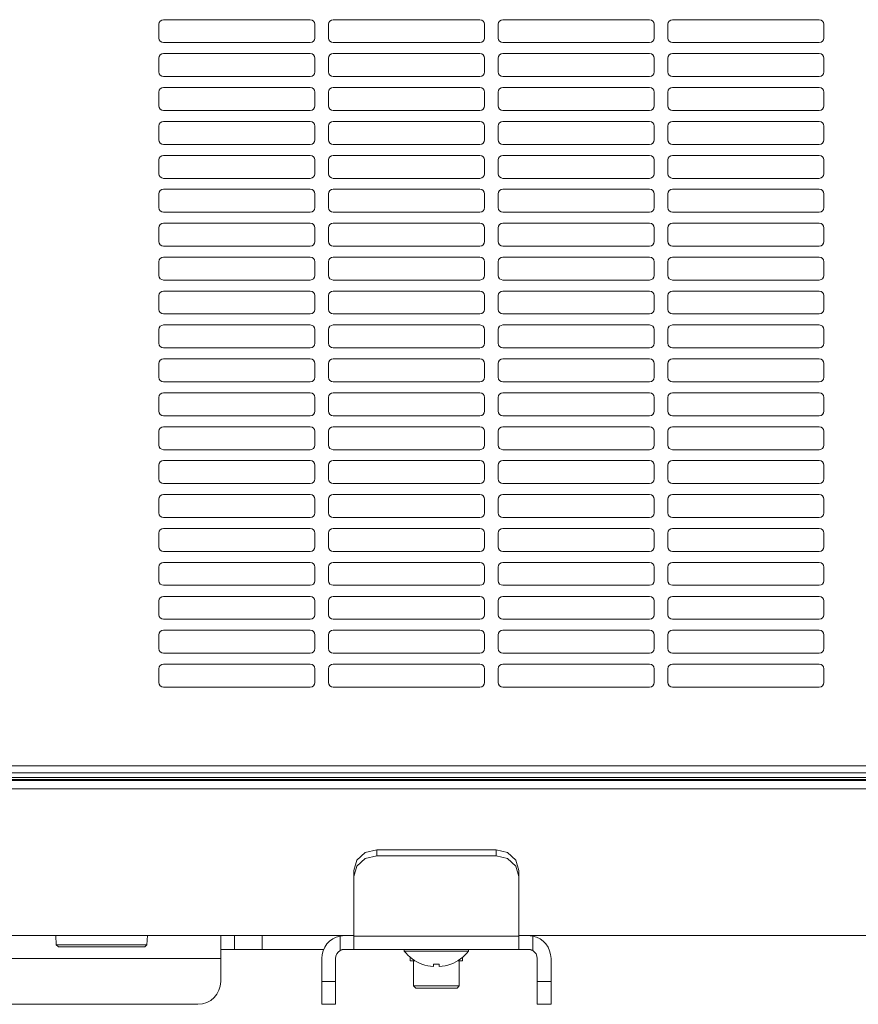
# Model space of a CAD drawing. Units: millimetres. Extents: x 0 to 297, y 0 to 210.
# Drawn here: x 143 to 152, y 12 to 23 of the extents above; entities that cross this region are included whole.
import ezdxf

# ---------------------------------------------------------------- set-up
doc = ezdxf.new("R2010")
doc.units = ezdxf.units.MM
doc.header["$MEASUREMENT"] = 0
doc.layers.add('1', color=7, linetype='Continuous')

msp = doc.modelspace()

# ---------------------------------------------------------------- linework, layer by layer
at = {"layer": '1', "color": 250, "lineweight": 9, "true_color": 0x221814}
for points in [[(144.364, 22.797), (144.364, 22.639)], [(146.106, 22.85), (144.417, 22.85)], [(146.159, 22.639), (146.159, 22.797)], [(146.317, 22.797), (146.317, 22.639)], [(148.059, 22.85), (146.37, 22.85)], [(148.112, 22.639), (148.112, 22.797)], [(148.27, 22.797), (148.27, 22.639)], [(150.012, 22.85), (148.323, 22.85)], [(150.065, 22.639), (150.065, 22.797)], [(150.223, 22.797), (150.223, 22.639)], [(151.965, 22.85), (150.276, 22.85)], [(152.018, 22.639), (152.018, 22.797)], [(144.417, 22.586), (146.106, 22.586)], [(146.37, 22.586), (148.059, 22.586)], [(148.323, 22.586), (150.012, 22.586)], [(150.276, 22.586), (151.965, 22.586)], [(146.106, 22.459), (144.417, 22.459)], [(148.059, 22.459), (146.37, 22.459)], [(150.012, 22.459), (148.323, 22.459)], [(151.965, 22.459), (150.276, 22.459)], [(144.364, 22.407), (144.364, 22.248)], [(146.159, 22.248), (146.159, 22.407)], [(146.317, 22.407), (146.317, 22.248)], [(148.112, 22.248), (148.112, 22.407)], [(148.27, 22.407), (148.27, 22.248)], [(150.065, 22.248), (150.065, 22.407)], [(150.223, 22.407), (150.223, 22.248)], [(152.018, 22.248), (152.018, 22.407)], [(144.417, 22.195), (146.106, 22.195)], [(146.37, 22.195), (148.059, 22.195)], [(148.323, 22.195), (150.012, 22.195)], [(150.276, 22.195), (151.965, 22.195)], [(144.364, 22.016), (144.364, 21.858)], [(146.106, 22.069), (144.417, 22.069)], [(146.159, 21.858), (146.159, 22.016)], [(146.317, 22.016), (146.317, 21.858)], [(148.059, 22.069), (146.37, 22.069)], [(148.112, 21.858), (148.112, 22.016)], [(148.27, 22.016), (148.27, 21.858)], [(150.012, 22.069), (148.323, 22.069)], [(150.065, 21.858), (150.065, 22.016)], [(150.223, 22.016), (150.223, 21.858)], [(151.965, 22.069), (150.276, 22.069)], [(152.018, 21.858), (152.018, 22.016)], [(144.417, 21.805), (146.106, 21.805)], [(146.37, 21.805), (148.059, 21.805)], [(148.323, 21.805), (150.012, 21.805)], [(150.276, 21.805), (151.965, 21.805)], [(146.106, 21.678), (144.417, 21.678)], [(148.059, 21.678), (146.37, 21.678)], [(150.012, 21.678), (148.323, 21.678)], [(151.965, 21.678), (150.276, 21.678)], [(144.364, 21.625), (144.364, 21.467)], [(146.159, 21.467), (146.159, 21.625)], [(146.317, 21.625), (146.317, 21.467)], [(148.112, 21.467), (148.112, 21.625)], [(148.27, 21.625), (148.27, 21.467)], [(150.065, 21.467), (150.065, 21.625)], [(150.223, 21.625), (150.223, 21.467)], [(152.018, 21.467), (152.018, 21.625)], [(144.417, 21.414), (146.106, 21.414)], [(146.37, 21.414), (148.059, 21.414)], [(148.323, 21.414), (150.012, 21.414)], [(150.276, 21.414), (151.965, 21.414)], [(144.364, 21.235), (144.364, 21.076)], [(146.106, 21.287), (144.417, 21.287)], [(146.159, 21.076), (146.159, 21.235)], [(146.317, 21.235), (146.317, 21.076)], [(148.059, 21.287), (146.37, 21.287)], [(148.112, 21.076), (148.112, 21.235)], [(148.27, 21.235), (148.27, 21.076)], [(150.012, 21.287), (148.323, 21.287)], [(150.065, 21.076), (150.065, 21.235)], [(150.223, 21.235), (150.223, 21.076)], [(151.965, 21.287), (150.276, 21.287)], [(152.018, 21.076), (152.018, 21.235)], [(144.417, 21.023), (146.106, 21.023)], [(146.37, 21.023), (148.059, 21.023)], [(148.323, 21.023), (150.012, 21.023)], [(150.276, 21.023), (151.965, 21.023)], [(146.106, 20.897), (144.417, 20.897)], [(148.059, 20.897), (146.37, 20.897)], [(150.012, 20.897), (148.323, 20.897)], [(151.965, 20.897), (150.276, 20.897)], [(144.364, 20.844), (144.364, 20.686)], [(146.159, 20.686), (146.159, 20.844)], [(146.317, 20.844), (146.317, 20.686)], [(148.112, 20.686), (148.112, 20.844)], [(148.27, 20.844), (148.27, 20.686)], [(150.065, 20.686), (150.065, 20.844)], [(150.223, 20.844), (150.223, 20.686)], [(152.018, 20.686), (152.018, 20.844)], [(144.417, 20.633), (146.106, 20.633)], [(146.37, 20.633), (148.059, 20.633)], [(148.323, 20.633), (150.012, 20.633)], [(150.276, 20.633), (151.965, 20.633)], [(144.364, 20.453), (144.364, 20.295)], [(146.106, 20.506), (144.417, 20.506)], [(146.159, 20.295), (146.159, 20.453)], [(146.317, 20.453), (146.317, 20.295)], [(148.059, 20.506), (146.37, 20.506)], [(148.112, 20.295), (148.112, 20.453)], [(148.27, 20.453), (148.27, 20.295)], [(150.012, 20.506), (148.323, 20.506)], [(150.065, 20.295), (150.065, 20.453)], [(150.223, 20.453), (150.223, 20.295)], [(151.965, 20.506), (150.276, 20.506)], [(152.018, 20.295), (152.018, 20.453)], [(144.417, 20.242), (146.106, 20.242)], [(146.37, 20.242), (148.059, 20.242)], [(148.323, 20.242), (150.012, 20.242)], [(150.276, 20.242), (151.965, 20.242)], [(146.106, 20.115), (144.417, 20.115)], [(148.059, 20.115), (146.37, 20.115)], [(150.012, 20.115), (148.323, 20.115)], [(151.965, 20.115), (150.276, 20.115)], [(144.364, 20.063), (144.364, 19.904)], [(146.159, 19.904), (146.159, 20.063)], [(146.317, 20.063), (146.317, 19.904)], [(148.112, 19.904), (148.112, 20.063)], [(148.27, 20.063), (148.27, 19.904)], [(150.065, 19.904), (150.065, 20.063)], [(150.223, 20.063), (150.223, 19.904)], [(152.018, 19.904), (152.018, 20.063)], [(144.417, 19.852), (146.106, 19.852)], [(146.37, 19.852), (148.059, 19.852)], [(148.323, 19.852), (150.012, 19.852)], [(150.276, 19.852), (151.965, 19.852)], [(144.364, 19.672), (144.364, 19.514)], [(146.106, 19.725), (144.417, 19.725)], [(146.159, 19.514), (146.159, 19.672)], [(146.317, 19.672), (146.317, 19.514)], [(148.059, 19.725), (146.37, 19.725)], [(148.112, 19.514), (148.112, 19.672)], [(148.27, 19.672), (148.27, 19.514)], [(150.012, 19.725), (148.323, 19.725)], [(150.065, 19.514), (150.065, 19.672)], [(150.223, 19.672), (150.223, 19.514)], [(151.965, 19.725), (150.276, 19.725)], [(152.018, 19.514), (152.018, 19.672)], [(144.417, 19.461), (146.106, 19.461)], [(146.37, 19.461), (148.059, 19.461)], [(148.323, 19.461), (150.012, 19.461)], [(150.276, 19.461), (151.965, 19.461)], [(144.364, 19.281), (144.364, 19.123)], [(146.106, 19.334), (144.417, 19.334)], [(146.159, 19.123), (146.159, 19.281)], [(146.317, 19.281), (146.317, 19.123)], [(148.059, 19.334), (146.37, 19.334)], [(148.112, 19.123), (148.112, 19.281)], [(148.27, 19.281), (148.27, 19.123)], [(150.012, 19.334), (148.323, 19.334)], [(150.065, 19.123), (150.065, 19.281)], [(150.223, 19.281), (150.223, 19.123)], [(151.965, 19.334), (150.276, 19.334)], [(152.018, 19.123), (152.018, 19.281)], [(144.417, 19.07), (146.106, 19.07)], [(146.37, 19.07), (148.059, 19.07)], [(148.323, 19.07), (150.012, 19.07)], [(150.276, 19.07), (151.965, 19.07)], [(146.106, 18.944), (144.417, 18.944)], [(148.059, 18.944), (146.37, 18.944)], [(150.012, 18.944), (148.323, 18.944)], [(151.965, 18.944), (150.276, 18.944)], [(144.364, 18.891), (144.364, 18.732)], [(146.159, 18.732), (146.159, 18.891)], [(146.317, 18.891), (146.317, 18.732)], [(148.112, 18.732), (148.112, 18.891)], [(148.27, 18.891), (148.27, 18.732)], [(150.065, 18.732), (150.065, 18.891)], [(150.223, 18.891), (150.223, 18.732)], [(152.018, 18.732), (152.018, 18.891)], [(144.417, 18.68), (146.106, 18.68)], [(146.37, 18.68), (148.059, 18.68)], [(148.323, 18.68), (150.012, 18.68)], [(150.276, 18.68), (151.965, 18.68)], [(144.364, 18.5), (144.364, 18.342)], [(146.106, 18.553), (144.417, 18.553)], [(146.159, 18.342), (146.159, 18.5)], [(146.317, 18.5), (146.317, 18.342)], [(148.059, 18.553), (146.37, 18.553)], [(148.112, 18.342), (148.112, 18.5)], [(148.27, 18.5), (148.27, 18.342)], [(150.012, 18.553), (148.323, 18.553)], [(150.065, 18.342), (150.065, 18.5)], [(150.223, 18.5), (150.223, 18.342)], [(151.965, 18.553), (150.276, 18.553)], [(152.018, 18.342), (152.018, 18.5)], [(144.417, 18.289), (146.106, 18.289)], [(146.37, 18.289), (148.059, 18.289)], [(148.323, 18.289), (150.012, 18.289)], [(150.276, 18.289), (151.965, 18.289)], [(146.106, 18.162), (144.417, 18.162)], [(148.059, 18.162), (146.37, 18.162)], [(150.012, 18.162), (148.323, 18.162)], [(151.965, 18.162), (150.276, 18.162)], [(144.364, 18.11), (144.364, 17.951)], [(146.159, 17.951), (146.159, 18.11)], [(146.317, 18.11), (146.317, 17.951)], [(148.112, 17.951), (148.112, 18.11)], [(148.27, 18.11), (148.27, 17.951)], [(150.065, 17.951), (150.065, 18.11)], [(150.223, 18.11), (150.223, 17.951)], [(152.018, 17.951), (152.018, 18.11)], [(144.417, 17.898), (146.106, 17.898)], [(146.37, 17.898), (148.059, 17.898)], [(148.323, 17.898), (150.012, 17.898)], [(150.276, 17.898), (151.965, 17.898)], [(144.364, 17.719), (144.364, 17.561)], [(146.106, 17.772), (144.417, 17.772)], [(146.159, 17.561), (146.159, 17.719)], [(146.317, 17.719), (146.317, 17.561)], [(148.059, 17.772), (146.37, 17.772)], [(148.112, 17.561), (148.112, 17.719)], [(148.27, 17.719), (148.27, 17.561)], [(150.012, 17.772), (148.323, 17.772)], [(150.065, 17.561), (150.065, 17.719)], [(150.223, 17.719), (150.223, 17.561)], [(151.965, 17.772), (150.276, 17.772)], [(152.018, 17.561), (152.018, 17.719)], [(144.417, 17.508), (146.106, 17.508)], [(146.37, 17.508), (148.059, 17.508)], [(148.323, 17.508), (150.012, 17.508)], [(150.276, 17.508), (151.965, 17.508)], [(146.106, 17.381), (144.417, 17.381)], [(148.059, 17.381), (146.37, 17.381)], [(150.012, 17.381), (148.323, 17.381)], [(151.965, 17.381), (150.276, 17.381)], [(144.364, 17.328), (144.364, 17.17)], [(146.159, 17.17), (146.159, 17.328)], [(146.317, 17.328), (146.317, 17.17)], [(148.112, 17.17), (148.112, 17.328)], [(148.27, 17.328), (148.27, 17.17)], [(150.065, 17.17), (150.065, 17.328)], [(150.223, 17.328), (150.223, 17.17)], [(152.018, 17.17), (152.018, 17.328)], [(144.417, 17.117), (146.106, 17.117)], [(146.37, 17.117), (148.059, 17.117)], [(148.323, 17.117), (150.012, 17.117)], [(150.276, 17.117), (151.965, 17.117)], [(144.364, 16.938), (144.364, 16.779)], [(146.106, 16.99), (144.417, 16.99)], [(146.159, 16.779), (146.159, 16.938)], [(146.317, 16.938), (146.317, 16.779)], [(148.059, 16.99), (146.37, 16.99)], [(148.112, 16.779), (148.112, 16.938)], [(148.27, 16.938), (148.27, 16.779)], [(150.012, 16.99), (148.323, 16.99)], [(150.065, 16.779), (150.065, 16.938)], [(150.223, 16.938), (150.223, 16.779)], [(151.965, 16.99), (150.276, 16.99)], [(152.018, 16.779), (152.018, 16.938)], [(144.417, 16.726), (146.106, 16.726)], [(146.37, 16.726), (148.059, 16.726)], [(148.323, 16.726), (150.012, 16.726)], [(150.276, 16.726), (151.965, 16.726)], [(146.106, 16.6), (144.417, 16.6)], [(148.059, 16.6), (146.37, 16.6)], [(150.012, 16.6), (148.323, 16.6)], [(151.965, 16.6), (150.276, 16.6)], [(144.364, 16.547), (144.364, 16.389)], [(146.159, 16.389), (146.159, 16.547)], [(146.317, 16.547), (146.317, 16.389)], [(148.112, 16.389), (148.112, 16.547)], [(148.27, 16.547), (148.27, 16.389)], [(150.065, 16.389), (150.065, 16.547)], [(150.223, 16.547), (150.223, 16.389)], [(152.018, 16.389), (152.018, 16.547)], [(144.417, 16.336), (146.106, 16.336)], [(146.37, 16.336), (148.059, 16.336)], [(148.323, 16.336), (150.012, 16.336)], [(150.276, 16.336), (151.965, 16.336)], [(144.364, 16.156), (144.364, 15.998)], [(146.106, 16.209), (144.417, 16.209)], [(146.159, 15.998), (146.159, 16.156)], [(146.317, 16.156), (146.317, 15.998)], [(148.059, 16.209), (146.37, 16.209)], [(148.112, 15.998), (148.112, 16.156)], [(148.27, 16.156), (148.27, 15.998)], [(150.012, 16.209), (148.323, 16.209)], [(150.065, 15.998), (150.065, 16.156)], [(150.223, 16.156), (150.223, 15.998)], [(151.965, 16.209), (150.276, 16.209)], [(152.018, 15.998), (152.018, 16.156)], [(144.417, 15.945), (146.106, 15.945)], [(146.37, 15.945), (148.059, 15.945)], [(148.323, 15.945), (150.012, 15.945)], [(150.276, 15.945), (151.965, 15.945)], [(144.364, 15.766), (144.364, 15.607)], [(146.106, 15.819), (144.417, 15.819)], [(146.159, 15.607), (146.159, 15.766)], [(146.317, 15.766), (146.317, 15.607)], [(148.059, 15.819), (146.37, 15.819)], [(148.112, 15.607), (148.112, 15.766)], [(148.27, 15.766), (148.27, 15.607)], [(150.012, 15.819), (148.323, 15.819)], [(150.065, 15.607), (150.065, 15.766)], [(150.223, 15.766), (150.223, 15.607)], [(151.965, 15.819), (150.276, 15.819)], [(152.018, 15.607), (152.018, 15.766)], [(144.417, 15.555), (146.106, 15.555)], [(146.37, 15.555), (148.059, 15.555)], [(148.323, 15.555), (150.012, 15.555)], [(150.276, 15.555), (151.965, 15.555)], [(146.106, 15.428), (144.417, 15.428)], [(148.059, 15.428), (146.37, 15.428)], [(150.012, 15.428), (148.323, 15.428)], [(151.965, 15.428), (150.276, 15.428)], [(144.364, 15.375), (144.364, 15.217)], [(146.159, 15.217), (146.159, 15.375)], [(146.317, 15.375), (146.317, 15.217)], [(148.112, 15.217), (148.112, 15.375)], [(148.27, 15.375), (148.27, 15.217)], [(150.065, 15.217), (150.065, 15.375)], [(150.223, 15.375), (150.223, 15.217)], [(152.018, 15.217), (152.018, 15.375)], [(144.417, 15.164), (146.106, 15.164)], [(146.37, 15.164), (148.059, 15.164)], [(148.323, 15.164), (150.012, 15.164)], [(150.276, 15.164), (151.965, 15.164)], [(140.801, 14.256), (172.474, 14.256)], [(172.474, 14.177), (140.801, 14.177)], [(140.695, 14.124), (172.579, 14.124)], [(172.579, 14.098), (140.695, 14.098)], [(140.695, 14.088), (172.579, 14.088)], [(175.852, 13.992), (137.422, 13.992)], [(146.607, 13.051), (146.643, 13.17), (146.739, 13.258), (146.871, 13.289)], [(146.871, 13.289), (148.244, 13.289)], [(146.871, 13.289), (146.871, 13.221)], [(148.244, 13.289), (148.376, 13.258), (148.472, 13.17), (148.508, 13.051)], [(148.244, 13.221), (148.244, 13.289)], [(146.871, 13.221), (146.739, 13.189), (146.643, 13.102), (146.607, 12.983)], [(146.871, 13.221), (148.244, 13.221)], [(148.508, 12.983), (148.472, 13.102), (148.376, 13.189), (148.244, 13.221)], [(146.607, 12.983), (146.607, 13.051)], [(148.508, 13.051), (148.508, 12.983)], [(146.607, 12.295), (146.607, 12.983)], [(148.508, 12.983), (148.508, 12.295)], [(137.422, 12.303), (146.502, 12.303)], [(143.176, 12.303), (143.182, 12.196)], [(144.226, 12.196), (144.232, 12.303)], [(145.076, 12.297), (145.077, 12.3), (145.079, 12.301), (145.081, 12.302), (145.085, 12.303)], [(145.076, 12.297), (145.076, 12.248), (145.076, 12.155), (145.076, 12.039)], [(145.235, 12.303), (145.235, 12.144)], [(145.552, 12.303), (145.552, 12.144)], [(146.449, 12.297), (146.462, 12.3), (146.476, 12.301), (146.489, 12.302), (146.502, 12.303)], [(146.449, 12.13), (146.449, 12.297)], [(146.502, 12.303), (146.578, 12.303), (146.607, 12.303)], [(146.607, 12.144), (146.607, 12.185), (146.607, 12.295)], [(146.607, 12.295), (148.508, 12.295)], [(148.508, 12.303), (148.537, 12.303), (148.613, 12.303)], [(148.508, 12.295), (148.508, 12.185), (148.508, 12.144)], [(148.613, 12.303), (148.626, 12.302), (148.639, 12.301), (148.653, 12.3), (148.666, 12.297)], [(148.613, 12.303), (164.661, 12.303)], [(148.666, 12.297), (148.666, 12.13)], [(143.182, 12.196), (143.213, 12.196), (143.304, 12.196), (143.443, 12.196), (143.613, 12.196), (143.795, 12.196), (143.965, 12.196), (144.104, 12.196), (144.195, 12.196), (144.226, 12.196)], [(143.182, 12.196), (143.208, 12.171)], [(144.2, 12.171), (144.17, 12.171), (144.084, 12.171), (143.952, 12.171), (143.79, 12.171), (143.618, 12.171), (143.456, 12.171), (143.324, 12.171), (143.238, 12.171), (143.208, 12.171)], [(144.2, 12.171), (144.226, 12.196)], [(145.085, 12.144), (145.083, 12.144), (145.081, 12.144), (145.081, 12.143), (145.08, 12.142), (145.079, 12.142), (145.079, 12.142), (145.079, 12.141), (145.079, 12.141), (145.078, 12.139), (145.077, 12.136), (145.077, 12.134), (145.076, 12.13)], [(145.235, 12.144), (145.143, 12.144), (145.085, 12.144)], [(145.235, 12.144), (145.552, 12.144)], [(145.552, 12.144), (145.808, 12.144), (146.049, 12.144), (146.26, 12.144)], [(146.502, 12.144), (146.495, 12.144), (146.488, 12.144), (146.485, 12.143), (146.481, 12.142), (146.48, 12.142), (146.478, 12.142), (146.476, 12.141), (146.475, 12.141), (146.468, 12.139), (146.462, 12.136), (146.455, 12.134), (146.449, 12.13)], [(146.607, 12.144), (146.578, 12.144), (146.502, 12.144)], [(148.508, 12.144), (146.607, 12.144)], [(147.188, 12.144), (147.188, 12.123)], [(147.927, 12.123), (147.927, 12.144)], [(148.613, 12.144), (148.537, 12.144), (148.508, 12.144)], [(148.666, 12.13), (148.66, 12.134), (148.653, 12.136), (148.65, 12.138), (148.647, 12.139), (148.645, 12.139), (148.644, 12.14), (148.642, 12.14), (148.64, 12.141), (148.633, 12.142), (148.627, 12.144), (148.62, 12.144), (148.613, 12.144)], [(145.076, 12.039), (141.143, 12.039)], [(145.076, 12.039), (145.076, 11.775)], [(146.238, 12.039), (146.238, 11.775)], [(146.396, 12.039), (146.396, 11.775)], [(147.188, 12.123), (147.216, 12.123), (147.296, 12.123), (147.416, 12.123), (147.557, 12.123), (147.699, 12.123), (147.819, 12.123), (147.899, 12.123), (147.927, 12.123)], [(147.214, 12.092), (147.214, 12.092), (147.215, 12.092)], [(147.214, 12.092), (147.214, 12.092)], [(147.257, 12.052), (147.257, 12.012)], [(147.858, 12.012), (147.858, 12.052)], [(147.9, 12.092), (147.9, 12.092), (147.901, 12.092)], [(147.901, 12.092), (147.901, 12.092)], [(148.719, 11.775), (148.719, 12.039)], [(148.877, 11.775), (148.877, 12.039)], [(147.257, 12.012), (147.271, 12.012), (147.312, 12.012)], [(147.294, 12.012), (147.294, 11.722)], [(147.391, 11.973), (147.391, 11.973), (147.391, 11.974)], [(147.526, 11.945), (147.526, 11.955), (147.526, 11.974)], [(147.589, 11.974), (147.589, 11.955), (147.589, 11.945)], [(147.724, 11.974), (147.724, 11.973), (147.724, 11.973)], [(147.803, 12.012), (147.844, 12.012), (147.858, 12.012)], [(147.821, 11.722), (147.821, 12.012)], [(146.238, 11.511), (146.238, 11.546), (146.238, 11.643), (146.238, 11.775)], [(146.238, 11.775), (146.396, 11.775)], [(146.396, 11.775), (146.396, 11.643), (146.396, 11.546), (146.396, 11.511)], [(147.294, 11.722), (147.329, 11.722), (147.426, 11.722), (147.557, 11.722), (147.689, 11.722), (147.786, 11.722), (147.821, 11.722)], [(147.294, 11.722), (147.32, 11.696)], [(147.795, 11.696), (147.763, 11.696), (147.676, 11.696), (147.557, 11.696), (147.439, 11.696), (147.352, 11.696), (147.32, 11.696)], [(147.795, 11.696), (147.821, 11.722)], [(148.719, 11.511), (148.719, 11.546), (148.719, 11.643), (148.719, 11.775)], [(148.719, 11.775), (148.877, 11.775)], [(148.877, 11.775), (148.877, 11.643), (148.877, 11.546), (148.877, 11.511)], [(142.015, 11.511), (144.812, 11.511)], [(146.396, 11.511), (146.238, 11.511)], [(148.877, 11.511), (148.719, 11.511)]]:
    msp.add_lwpolyline(points, dxfattribs=at)
for points in [[(144.417, 22.85), (144.387, 22.85), (144.364, 22.826), (144.364, 22.797)], [(146.159, 22.797), (146.159, 22.826), (146.135, 22.85), (146.106, 22.85)], [(146.37, 22.85), (146.341, 22.85), (146.317, 22.826), (146.317, 22.797)], [(148.112, 22.797), (148.112, 22.826), (148.088, 22.85), (148.059, 22.85)], [(148.323, 22.85), (148.294, 22.85), (148.27, 22.826), (148.27, 22.797)], [(150.065, 22.797), (150.065, 22.826), (150.041, 22.85), (150.012, 22.85)], [(150.276, 22.85), (150.247, 22.85), (150.223, 22.826), (150.223, 22.797)], [(152.018, 22.797), (152.018, 22.826), (151.994, 22.85), (151.965, 22.85)], [(144.364, 22.639), (144.364, 22.61), (144.387, 22.586), (144.417, 22.586)], [(146.106, 22.586), (146.135, 22.586), (146.159, 22.61), (146.159, 22.639)], [(146.317, 22.639), (146.317, 22.61), (146.341, 22.586), (146.37, 22.586)], [(148.059, 22.586), (148.088, 22.586), (148.112, 22.61), (148.112, 22.639)], [(148.27, 22.639), (148.27, 22.61), (148.294, 22.586), (148.323, 22.586)], [(150.012, 22.586), (150.041, 22.586), (150.065, 22.61), (150.065, 22.639)], [(150.223, 22.639), (150.223, 22.61), (150.247, 22.586), (150.276, 22.586)], [(151.965, 22.586), (151.994, 22.586), (152.018, 22.61), (152.018, 22.639)], [(144.417, 22.459), (144.387, 22.459), (144.364, 22.436), (144.364, 22.407)], [(146.159, 22.407), (146.159, 22.436), (146.135, 22.459), (146.106, 22.459)], [(146.37, 22.459), (146.341, 22.459), (146.317, 22.436), (146.317, 22.407)], [(148.112, 22.407), (148.112, 22.436), (148.088, 22.459), (148.059, 22.459)], [(148.323, 22.459), (148.294, 22.459), (148.27, 22.436), (148.27, 22.407)], [(150.065, 22.407), (150.065, 22.436), (150.041, 22.459), (150.012, 22.459)], [(150.276, 22.459), (150.247, 22.459), (150.223, 22.436), (150.223, 22.407)], [(152.018, 22.407), (152.018, 22.436), (151.994, 22.459), (151.965, 22.459)], [(144.364, 22.248), (144.364, 22.219), (144.387, 22.195), (144.417, 22.195)], [(146.106, 22.195), (146.135, 22.195), (146.159, 22.219), (146.159, 22.248)], [(146.317, 22.248), (146.317, 22.219), (146.341, 22.195), (146.37, 22.195)], [(148.059, 22.195), (148.088, 22.195), (148.112, 22.219), (148.112, 22.248)], [(148.27, 22.248), (148.27, 22.219), (148.294, 22.195), (148.323, 22.195)], [(150.012, 22.195), (150.041, 22.195), (150.065, 22.219), (150.065, 22.248)], [(150.223, 22.248), (150.223, 22.219), (150.247, 22.195), (150.276, 22.195)], [(151.965, 22.195), (151.994, 22.195), (152.018, 22.219), (152.018, 22.248)], [(144.417, 22.069), (144.387, 22.069), (144.364, 22.045), (144.364, 22.016)], [(146.159, 22.016), (146.159, 22.045), (146.135, 22.069), (146.106, 22.069)], [(146.37, 22.069), (146.341, 22.069), (146.317, 22.045), (146.317, 22.016)], [(148.112, 22.016), (148.112, 22.045), (148.088, 22.069), (148.059, 22.069)], [(148.323, 22.069), (148.294, 22.069), (148.27, 22.045), (148.27, 22.016)], [(150.065, 22.016), (150.065, 22.045), (150.041, 22.069), (150.012, 22.069)], [(150.276, 22.069), (150.247, 22.069), (150.223, 22.045), (150.223, 22.016)], [(152.018, 22.016), (152.018, 22.045), (151.994, 22.069), (151.965, 22.069)], [(144.364, 21.858), (144.364, 21.828), (144.387, 21.805), (144.417, 21.805)], [(146.106, 21.805), (146.135, 21.805), (146.159, 21.828), (146.159, 21.858)], [(146.317, 21.858), (146.317, 21.828), (146.341, 21.805), (146.37, 21.805)], [(148.059, 21.805), (148.088, 21.805), (148.112, 21.828), (148.112, 21.858)], [(148.27, 21.858), (148.27, 21.828), (148.294, 21.805), (148.323, 21.805)], [(150.012, 21.805), (150.041, 21.805), (150.065, 21.828), (150.065, 21.858)], [(150.223, 21.858), (150.223, 21.828), (150.247, 21.805), (150.276, 21.805)], [(151.965, 21.805), (151.994, 21.805), (152.018, 21.828), (152.018, 21.858)], [(144.417, 21.678), (144.387, 21.678), (144.364, 21.654), (144.364, 21.625)], [(146.159, 21.625), (146.159, 21.654), (146.135, 21.678), (146.106, 21.678)], [(146.37, 21.678), (146.341, 21.678), (146.317, 21.654), (146.317, 21.625)], [(148.112, 21.625), (148.112, 21.654), (148.088, 21.678), (148.059, 21.678)], [(148.323, 21.678), (148.294, 21.678), (148.27, 21.654), (148.27, 21.625)], [(150.065, 21.625), (150.065, 21.654), (150.041, 21.678), (150.012, 21.678)], [(150.276, 21.678), (150.247, 21.678), (150.223, 21.654), (150.223, 21.625)], [(152.018, 21.625), (152.018, 21.654), (151.994, 21.678), (151.965, 21.678)], [(144.364, 21.467), (144.364, 21.438), (144.387, 21.414), (144.417, 21.414)], [(146.106, 21.414), (146.135, 21.414), (146.159, 21.438), (146.159, 21.467)], [(146.317, 21.467), (146.317, 21.438), (146.341, 21.414), (146.37, 21.414)], [(148.059, 21.414), (148.088, 21.414), (148.112, 21.438), (148.112, 21.467)], [(148.27, 21.467), (148.27, 21.438), (148.294, 21.414), (148.323, 21.414)], [(150.012, 21.414), (150.041, 21.414), (150.065, 21.438), (150.065, 21.467)], [(150.223, 21.467), (150.223, 21.438), (150.247, 21.414), (150.276, 21.414)], [(151.965, 21.414), (151.994, 21.414), (152.018, 21.438), (152.018, 21.467)], [(144.417, 21.287), (144.387, 21.287), (144.364, 21.264), (144.364, 21.235)], [(146.159, 21.235), (146.159, 21.264), (146.135, 21.287), (146.106, 21.287)], [(146.37, 21.287), (146.341, 21.287), (146.317, 21.264), (146.317, 21.235)], [(148.112, 21.235), (148.112, 21.264), (148.088, 21.287), (148.059, 21.287)], [(148.323, 21.287), (148.294, 21.287), (148.27, 21.264), (148.27, 21.235)], [(150.065, 21.235), (150.065, 21.264), (150.041, 21.287), (150.012, 21.287)], [(150.276, 21.287), (150.247, 21.287), (150.223, 21.264), (150.223, 21.235)], [(152.018, 21.235), (152.018, 21.264), (151.994, 21.287), (151.965, 21.287)], [(144.364, 21.076), (144.364, 21.047), (144.387, 21.023), (144.417, 21.023)], [(146.106, 21.023), (146.135, 21.023), (146.159, 21.047), (146.159, 21.076)], [(146.317, 21.076), (146.317, 21.047), (146.341, 21.023), (146.37, 21.023)], [(148.059, 21.023), (148.088, 21.023), (148.112, 21.047), (148.112, 21.076)], [(148.27, 21.076), (148.27, 21.047), (148.294, 21.023), (148.323, 21.023)], [(150.012, 21.023), (150.041, 21.023), (150.065, 21.047), (150.065, 21.076)], [(150.223, 21.076), (150.223, 21.047), (150.247, 21.023), (150.276, 21.023)], [(151.965, 21.023), (151.994, 21.023), (152.018, 21.047), (152.018, 21.076)], [(144.417, 20.897), (144.387, 20.897), (144.364, 20.873), (144.364, 20.844)], [(146.159, 20.844), (146.159, 20.873), (146.135, 20.897), (146.106, 20.897)], [(146.37, 20.897), (146.341, 20.897), (146.317, 20.873), (146.317, 20.844)], [(148.112, 20.844), (148.112, 20.873), (148.088, 20.897), (148.059, 20.897)], [(148.323, 20.897), (148.294, 20.897), (148.27, 20.873), (148.27, 20.844)], [(150.065, 20.844), (150.065, 20.873), (150.041, 20.897), (150.012, 20.897)], [(150.276, 20.897), (150.247, 20.897), (150.223, 20.873), (150.223, 20.844)], [(152.018, 20.844), (152.018, 20.873), (151.994, 20.897), (151.965, 20.897)], [(144.364, 20.686), (144.364, 20.656), (144.387, 20.633), (144.417, 20.633)], [(146.106, 20.633), (146.135, 20.633), (146.159, 20.656), (146.159, 20.686)], [(146.317, 20.686), (146.317, 20.656), (146.341, 20.633), (146.37, 20.633)], [(148.059, 20.633), (148.088, 20.633), (148.112, 20.656), (148.112, 20.686)], [(148.27, 20.686), (148.27, 20.656), (148.294, 20.633), (148.323, 20.633)], [(150.012, 20.633), (150.041, 20.633), (150.065, 20.656), (150.065, 20.686)], [(150.223, 20.686), (150.223, 20.656), (150.247, 20.633), (150.276, 20.633)], [(151.965, 20.633), (151.994, 20.633), (152.018, 20.656), (152.018, 20.686)], [(144.417, 20.506), (144.387, 20.506), (144.364, 20.482), (144.364, 20.453)], [(146.159, 20.453), (146.159, 20.482), (146.135, 20.506), (146.106, 20.506)], [(146.37, 20.506), (146.341, 20.506), (146.317, 20.482), (146.317, 20.453)], [(148.112, 20.453), (148.112, 20.482), (148.088, 20.506), (148.059, 20.506)], [(148.323, 20.506), (148.294, 20.506), (148.27, 20.482), (148.27, 20.453)], [(150.065, 20.453), (150.065, 20.482), (150.041, 20.506), (150.012, 20.506)], [(150.276, 20.506), (150.247, 20.506), (150.223, 20.482), (150.223, 20.453)], [(152.018, 20.453), (152.018, 20.482), (151.994, 20.506), (151.965, 20.506)], [(144.364, 20.295), (144.364, 20.266), (144.387, 20.242), (144.417, 20.242)], [(146.106, 20.242), (146.135, 20.242), (146.159, 20.266), (146.159, 20.295)], [(146.317, 20.295), (146.317, 20.266), (146.341, 20.242), (146.37, 20.242)], [(148.059, 20.242), (148.088, 20.242), (148.112, 20.266), (148.112, 20.295)], [(148.27, 20.295), (148.27, 20.266), (148.294, 20.242), (148.323, 20.242)], [(150.012, 20.242), (150.041, 20.242), (150.065, 20.266), (150.065, 20.295)], [(150.223, 20.295), (150.223, 20.266), (150.247, 20.242), (150.276, 20.242)], [(151.965, 20.242), (151.994, 20.242), (152.018, 20.266), (152.018, 20.295)], [(144.417, 20.115), (144.387, 20.115), (144.364, 20.092), (144.364, 20.063)], [(146.159, 20.063), (146.159, 20.092), (146.135, 20.115), (146.106, 20.115)], [(146.37, 20.115), (146.341, 20.115), (146.317, 20.092), (146.317, 20.063)], [(148.112, 20.063), (148.112, 20.092), (148.088, 20.115), (148.059, 20.115)], [(148.323, 20.115), (148.294, 20.115), (148.27, 20.092), (148.27, 20.063)], [(150.065, 20.063), (150.065, 20.092), (150.041, 20.115), (150.012, 20.115)], [(150.276, 20.115), (150.247, 20.115), (150.223, 20.092), (150.223, 20.063)], [(152.018, 20.063), (152.018, 20.092), (151.994, 20.115), (151.965, 20.115)], [(144.364, 19.904), (144.364, 19.875), (144.387, 19.852), (144.417, 19.852)], [(146.106, 19.852), (146.135, 19.852), (146.159, 19.875), (146.159, 19.904)], [(146.317, 19.904), (146.317, 19.875), (146.341, 19.852), (146.37, 19.852)], [(148.059, 19.852), (148.088, 19.852), (148.112, 19.875), (148.112, 19.904)], [(148.27, 19.904), (148.27, 19.875), (148.294, 19.852), (148.323, 19.852)], [(150.012, 19.852), (150.041, 19.852), (150.065, 19.875), (150.065, 19.904)], [(150.223, 19.904), (150.223, 19.875), (150.247, 19.852), (150.276, 19.852)], [(151.965, 19.852), (151.994, 19.852), (152.018, 19.875), (152.018, 19.904)], [(144.417, 19.725), (144.387, 19.725), (144.364, 19.701), (144.364, 19.672)], [(146.159, 19.672), (146.159, 19.701), (146.135, 19.725), (146.106, 19.725)], [(146.37, 19.725), (146.341, 19.725), (146.317, 19.701), (146.317, 19.672)], [(148.112, 19.672), (148.112, 19.701), (148.088, 19.725), (148.059, 19.725)], [(148.323, 19.725), (148.294, 19.725), (148.27, 19.701), (148.27, 19.672)], [(150.065, 19.672), (150.065, 19.701), (150.041, 19.725), (150.012, 19.725)], [(150.276, 19.725), (150.247, 19.725), (150.223, 19.701), (150.223, 19.672)], [(152.018, 19.672), (152.018, 19.701), (151.994, 19.725), (151.965, 19.725)], [(144.364, 19.514), (144.364, 19.485), (144.387, 19.461), (144.417, 19.461)], [(146.106, 19.461), (146.135, 19.461), (146.159, 19.485), (146.159, 19.514)], [(146.317, 19.514), (146.317, 19.485), (146.341, 19.461), (146.37, 19.461)], [(148.059, 19.461), (148.088, 19.461), (148.112, 19.485), (148.112, 19.514)], [(148.27, 19.514), (148.27, 19.485), (148.294, 19.461), (148.323, 19.461)], [(150.012, 19.461), (150.041, 19.461), (150.065, 19.485), (150.065, 19.514)], [(150.223, 19.514), (150.223, 19.485), (150.247, 19.461), (150.276, 19.461)], [(151.965, 19.461), (151.994, 19.461), (152.018, 19.485), (152.018, 19.514)], [(144.417, 19.334), (144.387, 19.334), (144.364, 19.311), (144.364, 19.281)], [(146.159, 19.281), (146.159, 19.311), (146.135, 19.334), (146.106, 19.334)], [(146.37, 19.334), (146.341, 19.334), (146.317, 19.311), (146.317, 19.281)], [(148.112, 19.281), (148.112, 19.311), (148.088, 19.334), (148.059, 19.334)], [(148.323, 19.334), (148.294, 19.334), (148.27, 19.311), (148.27, 19.281)], [(150.065, 19.281), (150.065, 19.311), (150.041, 19.334), (150.012, 19.334)], [(150.276, 19.334), (150.247, 19.334), (150.223, 19.311), (150.223, 19.281)], [(152.018, 19.281), (152.018, 19.311), (151.994, 19.334), (151.965, 19.334)], [(144.364, 19.123), (144.364, 19.094), (144.387, 19.07), (144.417, 19.07)], [(146.106, 19.07), (146.135, 19.07), (146.159, 19.094), (146.159, 19.123)], [(146.317, 19.123), (146.317, 19.094), (146.341, 19.07), (146.37, 19.07)], [(148.059, 19.07), (148.088, 19.07), (148.112, 19.094), (148.112, 19.123)], [(148.27, 19.123), (148.27, 19.094), (148.294, 19.07), (148.323, 19.07)], [(150.012, 19.07), (150.041, 19.07), (150.065, 19.094), (150.065, 19.123)], [(150.223, 19.123), (150.223, 19.094), (150.247, 19.07), (150.276, 19.07)], [(151.965, 19.07), (151.994, 19.07), (152.018, 19.094), (152.018, 19.123)], [(144.417, 18.944), (144.387, 18.944), (144.364, 18.92), (144.364, 18.891)], [(146.159, 18.891), (146.159, 18.92), (146.135, 18.944), (146.106, 18.944)], [(146.37, 18.944), (146.341, 18.944), (146.317, 18.92), (146.317, 18.891)], [(148.112, 18.891), (148.112, 18.92), (148.088, 18.944), (148.059, 18.944)], [(148.323, 18.944), (148.294, 18.944), (148.27, 18.92), (148.27, 18.891)], [(150.065, 18.891), (150.065, 18.92), (150.041, 18.944), (150.012, 18.944)], [(150.276, 18.944), (150.247, 18.944), (150.223, 18.92), (150.223, 18.891)], [(152.018, 18.891), (152.018, 18.92), (151.994, 18.944), (151.965, 18.944)], [(144.364, 18.732), (144.364, 18.703), (144.387, 18.68), (144.417, 18.68)], [(146.106, 18.68), (146.135, 18.68), (146.159, 18.703), (146.159, 18.732)], [(146.317, 18.732), (146.317, 18.703), (146.341, 18.68), (146.37, 18.68)], [(148.059, 18.68), (148.088, 18.68), (148.112, 18.703), (148.112, 18.732)], [(148.27, 18.732), (148.27, 18.703), (148.294, 18.68), (148.323, 18.68)], [(150.012, 18.68), (150.041, 18.68), (150.065, 18.703), (150.065, 18.732)], [(150.223, 18.732), (150.223, 18.703), (150.247, 18.68), (150.276, 18.68)], [(151.965, 18.68), (151.994, 18.68), (152.018, 18.703), (152.018, 18.732)], [(144.417, 18.553), (144.387, 18.553), (144.364, 18.529), (144.364, 18.5)], [(146.159, 18.5), (146.159, 18.529), (146.135, 18.553), (146.106, 18.553)], [(146.37, 18.553), (146.341, 18.553), (146.317, 18.529), (146.317, 18.5)], [(148.112, 18.5), (148.112, 18.529), (148.088, 18.553), (148.059, 18.553)], [(148.323, 18.553), (148.294, 18.553), (148.27, 18.529), (148.27, 18.5)], [(150.065, 18.5), (150.065, 18.529), (150.041, 18.553), (150.012, 18.553)], [(150.276, 18.553), (150.247, 18.553), (150.223, 18.529), (150.223, 18.5)], [(152.018, 18.5), (152.018, 18.529), (151.994, 18.553), (151.965, 18.553)], [(144.364, 18.342), (144.364, 18.313), (144.387, 18.289), (144.417, 18.289)], [(146.106, 18.289), (146.135, 18.289), (146.159, 18.313), (146.159, 18.342)], [(146.317, 18.342), (146.317, 18.313), (146.341, 18.289), (146.37, 18.289)], [(148.059, 18.289), (148.088, 18.289), (148.112, 18.313), (148.112, 18.342)], [(148.27, 18.342), (148.27, 18.313), (148.294, 18.289), (148.323, 18.289)], [(150.012, 18.289), (150.041, 18.289), (150.065, 18.313), (150.065, 18.342)], [(150.223, 18.342), (150.223, 18.313), (150.247, 18.289), (150.276, 18.289)], [(151.965, 18.289), (151.994, 18.289), (152.018, 18.313), (152.018, 18.342)], [(144.417, 18.162), (144.387, 18.162), (144.364, 18.139), (144.364, 18.11)], [(146.159, 18.11), (146.159, 18.139), (146.135, 18.162), (146.106, 18.162)], [(146.37, 18.162), (146.341, 18.162), (146.317, 18.139), (146.317, 18.11)], [(148.112, 18.11), (148.112, 18.139), (148.088, 18.162), (148.059, 18.162)], [(148.323, 18.162), (148.294, 18.162), (148.27, 18.139), (148.27, 18.11)], [(150.065, 18.11), (150.065, 18.139), (150.041, 18.162), (150.012, 18.162)], [(150.276, 18.162), (150.247, 18.162), (150.223, 18.139), (150.223, 18.11)], [(152.018, 18.11), (152.018, 18.139), (151.994, 18.162), (151.965, 18.162)], [(144.364, 17.951), (144.364, 17.922), (144.387, 17.898), (144.417, 17.898)], [(146.106, 17.898), (146.135, 17.898), (146.159, 17.922), (146.159, 17.951)], [(146.317, 17.951), (146.317, 17.922), (146.341, 17.898), (146.37, 17.898)], [(148.059, 17.898), (148.088, 17.898), (148.112, 17.922), (148.112, 17.951)], [(148.27, 17.951), (148.27, 17.922), (148.294, 17.898), (148.323, 17.898)], [(150.012, 17.898), (150.041, 17.898), (150.065, 17.922), (150.065, 17.951)], [(150.223, 17.951), (150.223, 17.922), (150.247, 17.898), (150.276, 17.898)], [(151.965, 17.898), (151.994, 17.898), (152.018, 17.922), (152.018, 17.951)], [(144.417, 17.772), (144.387, 17.772), (144.364, 17.748), (144.364, 17.719)], [(146.159, 17.719), (146.159, 17.748), (146.135, 17.772), (146.106, 17.772)], [(146.37, 17.772), (146.341, 17.772), (146.317, 17.748), (146.317, 17.719)], [(148.112, 17.719), (148.112, 17.748), (148.088, 17.772), (148.059, 17.772)], [(148.323, 17.772), (148.294, 17.772), (148.27, 17.748), (148.27, 17.719)], [(150.065, 17.719), (150.065, 17.748), (150.041, 17.772), (150.012, 17.772)], [(150.276, 17.772), (150.247, 17.772), (150.223, 17.748), (150.223, 17.719)], [(152.018, 17.719), (152.018, 17.748), (151.994, 17.772), (151.965, 17.772)], [(144.364, 17.561), (144.364, 17.531), (144.387, 17.508), (144.417, 17.508)], [(146.106, 17.508), (146.135, 17.508), (146.159, 17.531), (146.159, 17.561)], [(146.317, 17.561), (146.317, 17.531), (146.341, 17.508), (146.37, 17.508)], [(148.059, 17.508), (148.088, 17.508), (148.112, 17.531), (148.112, 17.561)], [(148.27, 17.561), (148.27, 17.531), (148.294, 17.508), (148.323, 17.508)], [(150.012, 17.508), (150.041, 17.508), (150.065, 17.531), (150.065, 17.561)], [(150.223, 17.561), (150.223, 17.531), (150.247, 17.508), (150.276, 17.508)], [(151.965, 17.508), (151.994, 17.508), (152.018, 17.531), (152.018, 17.561)], [(144.417, 17.381), (144.387, 17.381), (144.364, 17.357), (144.364, 17.328)], [(146.159, 17.328), (146.159, 17.357), (146.135, 17.381), (146.106, 17.381)], [(146.37, 17.381), (146.341, 17.381), (146.317, 17.357), (146.317, 17.328)], [(148.112, 17.328), (148.112, 17.357), (148.088, 17.381), (148.059, 17.381)], [(148.323, 17.381), (148.294, 17.381), (148.27, 17.357), (148.27, 17.328)], [(150.065, 17.328), (150.065, 17.357), (150.041, 17.381), (150.012, 17.381)], [(150.276, 17.381), (150.247, 17.381), (150.223, 17.357), (150.223, 17.328)], [(152.018, 17.328), (152.018, 17.357), (151.994, 17.381), (151.965, 17.381)], [(144.364, 17.17), (144.364, 17.141), (144.387, 17.117), (144.417, 17.117)], [(146.106, 17.117), (146.135, 17.117), (146.159, 17.141), (146.159, 17.17)], [(146.317, 17.17), (146.317, 17.141), (146.341, 17.117), (146.37, 17.117)], [(148.059, 17.117), (148.088, 17.117), (148.112, 17.141), (148.112, 17.17)], [(148.27, 17.17), (148.27, 17.141), (148.294, 17.117), (148.323, 17.117)], [(150.012, 17.117), (150.041, 17.117), (150.065, 17.141), (150.065, 17.17)], [(150.223, 17.17), (150.223, 17.141), (150.247, 17.117), (150.276, 17.117)], [(151.965, 17.117), (151.994, 17.117), (152.018, 17.141), (152.018, 17.17)], [(144.417, 16.99), (144.387, 16.99), (144.364, 16.967), (144.364, 16.938)], [(146.159, 16.938), (146.159, 16.967), (146.135, 16.99), (146.106, 16.99)], [(146.37, 16.99), (146.341, 16.99), (146.317, 16.967), (146.317, 16.938)], [(148.112, 16.938), (148.112, 16.967), (148.088, 16.99), (148.059, 16.99)], [(148.323, 16.99), (148.294, 16.99), (148.27, 16.967), (148.27, 16.938)], [(150.065, 16.938), (150.065, 16.967), (150.041, 16.99), (150.012, 16.99)], [(150.276, 16.99), (150.247, 16.99), (150.223, 16.967), (150.223, 16.938)], [(152.018, 16.938), (152.018, 16.967), (151.994, 16.99), (151.965, 16.99)], [(144.364, 16.779), (144.364, 16.75), (144.387, 16.726), (144.417, 16.726)], [(146.106, 16.726), (146.135, 16.726), (146.159, 16.75), (146.159, 16.779)], [(146.317, 16.779), (146.317, 16.75), (146.341, 16.726), (146.37, 16.726)], [(148.059, 16.726), (148.088, 16.726), (148.112, 16.75), (148.112, 16.779)], [(148.27, 16.779), (148.27, 16.75), (148.294, 16.726), (148.323, 16.726)], [(150.012, 16.726), (150.041, 16.726), (150.065, 16.75), (150.065, 16.779)], [(150.223, 16.779), (150.223, 16.75), (150.247, 16.726), (150.276, 16.726)], [(151.965, 16.726), (151.994, 16.726), (152.018, 16.75), (152.018, 16.779)], [(144.417, 16.6), (144.387, 16.6), (144.364, 16.576), (144.364, 16.547)], [(146.159, 16.547), (146.159, 16.576), (146.135, 16.6), (146.106, 16.6)], [(146.37, 16.6), (146.341, 16.6), (146.317, 16.576), (146.317, 16.547)], [(148.112, 16.547), (148.112, 16.576), (148.088, 16.6), (148.059, 16.6)], [(148.323, 16.6), (148.294, 16.6), (148.27, 16.576), (148.27, 16.547)], [(150.065, 16.547), (150.065, 16.576), (150.041, 16.6), (150.012, 16.6)], [(150.276, 16.6), (150.247, 16.6), (150.223, 16.576), (150.223, 16.547)], [(152.018, 16.547), (152.018, 16.576), (151.994, 16.6), (151.965, 16.6)], [(144.364, 16.389), (144.364, 16.359), (144.387, 16.336), (144.417, 16.336)], [(146.106, 16.336), (146.135, 16.336), (146.159, 16.359), (146.159, 16.389)], [(146.317, 16.389), (146.317, 16.359), (146.341, 16.336), (146.37, 16.336)], [(148.059, 16.336), (148.088, 16.336), (148.112, 16.359), (148.112, 16.389)], [(148.27, 16.389), (148.27, 16.359), (148.294, 16.336), (148.323, 16.336)], [(150.012, 16.336), (150.041, 16.336), (150.065, 16.359), (150.065, 16.389)], [(150.223, 16.389), (150.223, 16.359), (150.247, 16.336), (150.276, 16.336)], [(151.965, 16.336), (151.994, 16.336), (152.018, 16.359), (152.018, 16.389)], [(144.417, 16.209), (144.387, 16.209), (144.364, 16.186), (144.364, 16.156)], [(146.159, 16.156), (146.159, 16.186), (146.135, 16.209), (146.106, 16.209)], [(146.37, 16.209), (146.341, 16.209), (146.317, 16.186), (146.317, 16.156)], [(148.112, 16.156), (148.112, 16.186), (148.088, 16.209), (148.059, 16.209)], [(148.323, 16.209), (148.294, 16.209), (148.27, 16.186), (148.27, 16.156)], [(150.065, 16.156), (150.065, 16.186), (150.041, 16.209), (150.012, 16.209)], [(150.276, 16.209), (150.247, 16.209), (150.223, 16.186), (150.223, 16.156)], [(152.018, 16.156), (152.018, 16.186), (151.994, 16.209), (151.965, 16.209)], [(144.364, 15.998), (144.364, 15.969), (144.387, 15.945), (144.417, 15.945)], [(146.106, 15.945), (146.135, 15.945), (146.159, 15.969), (146.159, 15.998)], [(146.317, 15.998), (146.317, 15.969), (146.341, 15.945), (146.37, 15.945)], [(148.059, 15.945), (148.088, 15.945), (148.112, 15.969), (148.112, 15.998)], [(148.27, 15.998), (148.27, 15.969), (148.294, 15.945), (148.323, 15.945)], [(150.012, 15.945), (150.041, 15.945), (150.065, 15.969), (150.065, 15.998)], [(150.223, 15.998), (150.223, 15.969), (150.247, 15.945), (150.276, 15.945)], [(151.965, 15.945), (151.994, 15.945), (152.018, 15.969), (152.018, 15.998)], [(144.417, 15.819), (144.387, 15.819), (144.364, 15.795), (144.364, 15.766)], [(146.159, 15.766), (146.159, 15.795), (146.135, 15.819), (146.106, 15.819)], [(146.37, 15.819), (146.341, 15.819), (146.317, 15.795), (146.317, 15.766)], [(148.112, 15.766), (148.112, 15.795), (148.088, 15.819), (148.059, 15.819)], [(148.323, 15.819), (148.294, 15.819), (148.27, 15.795), (148.27, 15.766)], [(150.065, 15.766), (150.065, 15.795), (150.041, 15.819), (150.012, 15.819)], [(150.276, 15.819), (150.247, 15.819), (150.223, 15.795), (150.223, 15.766)], [(152.018, 15.766), (152.018, 15.795), (151.994, 15.819), (151.965, 15.819)], [(144.364, 15.607), (144.364, 15.578), (144.387, 15.555), (144.417, 15.555)], [(146.106, 15.555), (146.135, 15.555), (146.159, 15.578), (146.159, 15.607)], [(146.317, 15.607), (146.317, 15.578), (146.341, 15.555), (146.37, 15.555)], [(148.059, 15.555), (148.088, 15.555), (148.112, 15.578), (148.112, 15.607)], [(148.27, 15.607), (148.27, 15.578), (148.294, 15.555), (148.323, 15.555)], [(150.012, 15.555), (150.041, 15.555), (150.065, 15.578), (150.065, 15.607)], [(150.223, 15.607), (150.223, 15.578), (150.247, 15.555), (150.276, 15.555)], [(151.965, 15.555), (151.994, 15.555), (152.018, 15.578), (152.018, 15.607)], [(144.417, 15.428), (144.387, 15.428), (144.364, 15.404), (144.364, 15.375)], [(146.159, 15.375), (146.159, 15.404), (146.135, 15.428), (146.106, 15.428)], [(146.37, 15.428), (146.341, 15.428), (146.317, 15.404), (146.317, 15.375)], [(148.112, 15.375), (148.112, 15.404), (148.088, 15.428), (148.059, 15.428)], [(148.323, 15.428), (148.294, 15.428), (148.27, 15.404), (148.27, 15.375)], [(150.065, 15.375), (150.065, 15.404), (150.041, 15.428), (150.012, 15.428)], [(150.276, 15.428), (150.247, 15.428), (150.223, 15.404), (150.223, 15.375)], [(152.018, 15.375), (152.018, 15.404), (151.994, 15.428), (151.965, 15.428)], [(144.364, 15.217), (144.364, 15.188), (144.387, 15.164), (144.417, 15.164)], [(146.106, 15.164), (146.135, 15.164), (146.159, 15.188), (146.159, 15.217)], [(146.317, 15.217), (146.317, 15.188), (146.341, 15.164), (146.37, 15.164)], [(148.059, 15.164), (148.088, 15.164), (148.112, 15.188), (148.112, 15.217)], [(148.27, 15.217), (148.27, 15.188), (148.294, 15.164), (148.323, 15.164)], [(150.012, 15.164), (150.041, 15.164), (150.065, 15.188), (150.065, 15.217)], [(150.223, 15.217), (150.223, 15.188), (150.247, 15.164), (150.276, 15.164)], [(151.965, 15.164), (151.994, 15.164), (152.018, 15.188), (152.018, 15.217)], [(146.449, 12.297), (146.326, 12.272), (146.238, 12.164), (146.238, 12.039)], [(148.877, 12.039), (148.877, 12.164), (148.789, 12.272), (148.666, 12.297)], [(146.449, 12.13), (146.416, 12.111), (146.396, 12.077), (146.396, 12.039)], [(147.188, 12.123), (147.241, 12.056), (147.311, 12.004), (147.391, 11.973)], [(147.724, 11.973), (147.804, 12.004), (147.874, 12.056), (147.927, 12.123)], [(148.719, 12.039), (148.719, 12.077), (148.699, 12.111), (148.666, 12.13)], [(147.391, 11.974), (147.434, 11.958), (147.48, 11.948), (147.526, 11.945)], [(147.526, 11.974), (147.547, 11.973), (147.568, 11.973), (147.589, 11.974)], [(147.589, 11.945), (147.635, 11.948), (147.681, 11.958), (147.724, 11.974)], [(144.812, 11.511), (144.958, 11.511), (145.076, 11.629), (145.076, 11.775)]]:
    msp.add_open_spline(points, degree=3, dxfattribs=at)

doc.saveas('drawing.dxf')
